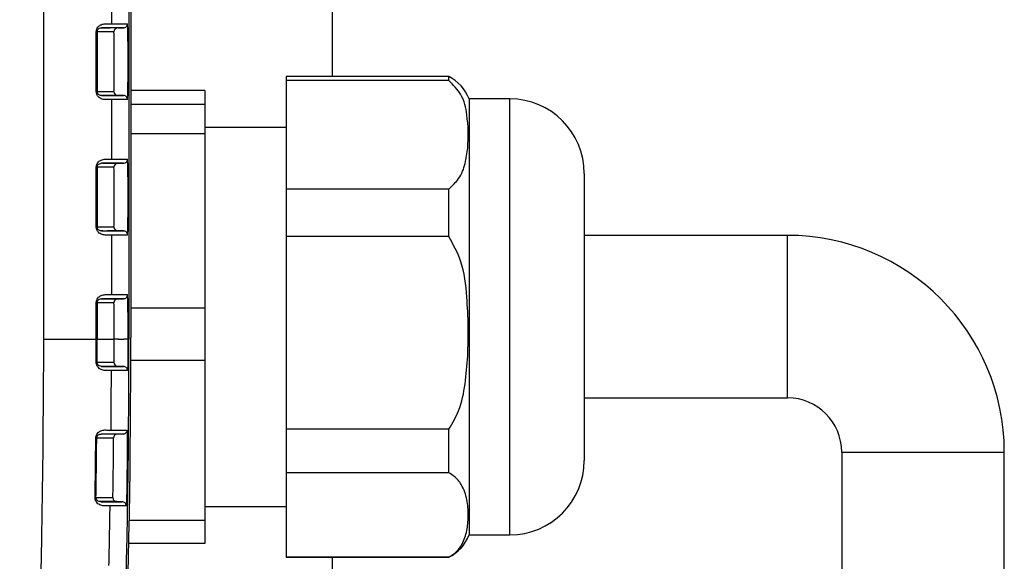
# Model space of a CAD drawing. Units: millimetres. Extents: x 0 to 2755, y 0 to 1948.
# Drawn here: x 1000 to 1073, y 1135 to 1175 of the extents above; entities that cross this region are included whole.
import ezdxf

# ---------------------------------------------------------------- set-up
doc = ezdxf.new("R2010")
doc.units = ezdxf.units.MM
doc.layers.get('0').update_dxf_attribs({"lineweight": 35})

msp = doc.modelspace()

# ---------------------------------------------------------------- linework, layer by layer
at = {"color": 7, "linetype": 'Continuous', "lineweight": 25}
for p, q in [((1002.06, 1151.314), (1002.06, 1182.314)), ((1008.352, 1182.314), (1008.352, 1151.314)), ((1008.493, 1182.454), (1008.493, 1151.452)), ((1007.06, 1179.014), (1007.06, 1174.614)), ((1023.352, 1175.944), (1023.352, 1170.716)), ((1006.327, 1174.314), (1006.43, 1174.314)), ((1006.76, 1174.314), (1006.327, 1174.314)), ((1006.599, 1174.614), (1007.06, 1174.614)), ((1006.83, 1174.314), (1006.76, 1174.314)), ((1007.36, 1174.314), (1006.96, 1174.314)), ((1007.06, 1174.614), (1007.13, 1174.614)), ((1007.547, 1174.314), (1007.947, 1174.314)), ((1005.942, 1169.614), (1005.942, 1174.014)), ((1006.009, 1174.014), (1005.942, 1174.014)), ((1006.009, 1174.014), (1006.009, 1169.614)), ((1006.13, 1174.014), (1006.009, 1174.014)), ((1007.26, 1170.314), (1007.26, 1173.314)), ((1008.27, 1173.314), (1008.27, 1170.314)), ((1031.952, 1170.716), (1019.952, 1170.716)), ((1019.952, 1170.716), (1019.952, 1170.423)), ((1031.952, 1170.423), (1031.952, 1170.716)), ((1031.952, 1170.423), (1019.952, 1170.423)), ((1019.952, 1170.423), (1019.952, 1162.405)), ((1005.942, 1169.614), (1006.009, 1169.614)), ((1006.009, 1169.614), (1006.13, 1169.614)), ((1006.13, 1169.614), (1007.247, 1169.614)), ((1006.43, 1169.314), (1006.327, 1169.314)), ((1006.327, 1169.314), (1006.76, 1169.314)), ((1006.43, 1169.314), (1006.83, 1169.314)), ((1007.547, 1169.314), (1006.43, 1169.314)), ((1006.76, 1169.314), (1006.83, 1169.314)), ((1006.83, 1169.314), (1007.947, 1169.314)), ((1007.947, 1169.314), (1007.547, 1169.314)), ((1013.952, 1169.691), (1008.493, 1169.691)), ((1013.952, 1169.691), (1013.952, 1168.656)), ((1007.06, 1169.014), (1007.06, 1164.614)), ((1007.13, 1169.014), (1007.06, 1169.014)), ((1008.247, 1169.014), (1007.13, 1169.014)), ((1013.952, 1168.656), (1008.493, 1168.656)), ((1013.952, 1168.656), (1013.952, 1166.478)), ((1036.452, 1169.066), (1033.452, 1169.066)), ((1033.452, 1169.066), (1033.452, 1136.866)), ((1036.452, 1136.866), (1036.452, 1169.066)), ((1013.952, 1166.478), (1008.493, 1166.478)), ((1019.952, 1166.966), (1013.952, 1166.966)), ((1013.952, 1166.478), (1013.952, 1153.624)), ((1006.76, 1164.314), (1006.327, 1164.314)), ((1006.43, 1164.314), (1007.547, 1164.314)), ((1006.599, 1164.614), (1007.06, 1164.614)), ((1006.83, 1164.314), (1006.76, 1164.314)), ((1007.947, 1164.314), (1006.83, 1164.314)), ((1007.06, 1164.614), (1007.13, 1164.614)), ((1007.13, 1164.614), (1008.247, 1164.614)), ((1007.547, 1164.314), (1007.947, 1164.314)), ((1005.942, 1159.614), (1005.942, 1164.014)), ((1006.009, 1164.014), (1005.942, 1164.014)), ((1006.009, 1164.014), (1006.009, 1159.614)), ((1006.13, 1164.014), (1006.009, 1164.014)), ((1007.247, 1164.014), (1006.13, 1164.014)), ((1041.952, 1163.566), (1041.952, 1142.366)), ((1007.26, 1160.314), (1007.26, 1163.314)), ((1008.27, 1163.314), (1008.27, 1160.314)), ((1031.952, 1162.405), (1019.952, 1162.405)), ((1019.952, 1162.405), (1019.952, 1158.912)), ((1031.952, 1158.912), (1031.952, 1162.405)), ((1005.942, 1159.614), (1006.009, 1159.614)), ((1006.009, 1159.614), (1006.13, 1159.614)), ((1006.13, 1159.614), (1007.247, 1159.614)), ((1006.43, 1159.314), (1006.327, 1159.314)), ((1006.327, 1159.314), (1006.76, 1159.314)), ((1006.43, 1159.314), (1006.83, 1159.314)), ((1006.76, 1159.314), (1006.83, 1159.314)), ((1007.547, 1159.314), (1006.76, 1159.314)), ((1006.83, 1159.314), (1007.947, 1159.314)), ((1007.06, 1159.014), (1007.06, 1154.614)), ((1007.13, 1159.014), (1007.06, 1159.014)), ((1008.247, 1159.014), (1007.13, 1159.014)), ((1007.947, 1159.314), (1007.547, 1159.314)), ((1056.952, 1158.99), (1041.952, 1158.99)), ((1031.952, 1158.912), (1019.952, 1158.912)), ((1019.952, 1158.912), (1019.952, 1144.667)), ((1005.942, 1151.314), (1005.942, 1154.014)), ((1006.009, 1154.014), (1005.942, 1154.014)), ((1006.009, 1154.014), (1006.009, 1151.314)), ((1006.13, 1154.014), (1006.009, 1154.014)), ((1007.247, 1154.014), (1006.13, 1154.014)), ((1006.327, 1154.314), (1006.43, 1154.314)), ((1006.76, 1154.314), (1006.327, 1154.314)), ((1006.43, 1154.314), (1006.83, 1154.314)), ((1006.43, 1154.314), (1007.547, 1154.314)), ((1006.599, 1154.614), (1007.06, 1154.614)), ((1006.83, 1154.314), (1006.76, 1154.314)), ((1007.947, 1154.314), (1006.83, 1154.314)), ((1007.06, 1154.614), (1007.13, 1154.614)), ((1007.13, 1154.614), (1008.247, 1154.614)), ((1007.547, 1154.314), (1007.947, 1154.314)), ((1007.26, 1151.314), (1007.26, 1153.314)), ((1008.27, 1153.314), (1008.27, 1151.314)), ((1013.952, 1153.624), (1008.493, 1153.624)), ((1013.952, 1153.624), (1013.952, 1149.753)), ((1002.06, 1151.314), (1005.942, 1151.314)), ((1006.009, 1151.314), (1005.942, 1151.314)), ((1006.009, 1151.314), (1007.26, 1151.314)), ((1007.565, 1151.314), (1007.965, 1151.314)), ((1008.27, 1151.314), (1008.352, 1151.314)), ((1006.007, 1149.617), (1006.129, 1149.617)), ((1006.129, 1149.617), (1007.246, 1149.617)), ((1013.952, 1149.753), (1008.491, 1149.753)), ((1013.952, 1149.753), (1013.952, 1137.934)), ((1006.428, 1149.316), (1006.324, 1149.316)), ((1006.428, 1149.316), (1006.828, 1149.315)), ((1007.545, 1149.316), (1006.428, 1149.316)), ((1006.828, 1149.315), (1007.945, 1149.315)), ((1007.127, 1149.014), (1007.056, 1149.014)), ((1041.952, 1146.99), (1056.952, 1146.99)), ((1031.952, 1144.667), (1019.952, 1144.667)), ((1019.952, 1144.667), (1019.952, 1141.455)), ((1031.952, 1141.455), (1031.952, 1144.667)), ((1060.952, 1142.99), (1060.952, 797.99)), ((1072.952, 797.99), (1072.952, 1142.99)), ((1031.952, 1141.455), (1019.952, 1141.455)), ((1019.952, 1141.455), (1019.952, 1135.228)), ((1006.336, 1139.326), (1006.736, 1139.319)), ((1013.952, 1138.966), (1019.952, 1138.966)), ((1013.952, 1137.934), (1008.373, 1137.934)), ((1013.952, 1137.934), (1013.952, 1136.242)), ((1033.452, 1136.866), (1036.452, 1136.866)), ((1013.952, 1136.242), (1008.341, 1136.242)), ((1031.952, 1135.228), (1019.952, 1135.228)), ((1019.952, 1135.228), (1019.952, 1135.216)), ((1019.952, 1135.216), (1031.952, 1135.216)), ((1023.352, 1135.216), (1023.352, 1123.492)), ((1031.952, 1135.216), (1031.952, 1135.228))]:
    msp.add_line(p, q, dxfattribs=at)
at = {"color": 8, "linetype": 'Continuous', "lineweight": 25}
msp.add_line((1056.952, 1152.99), (1056.952, 1158.99), dxfattribs=at)
at = {"color": 7, "linetype": 'Continuous', "lineweight": 25, "flags": 128}
for points in [[(1006.43, 1174.314), (1006.441, 1174.314), (1006.483, 1174.314), (1006.65, 1174.314), (1006.96, 1174.314)], [(1007.947, 1174.314), (1007.937, 1174.314), (1007.895, 1174.314), (1007.727, 1174.314), (1007.392, 1174.314), (1006.83, 1174.314)], [(1007.13, 1174.614), (1007.141, 1174.614), (1007.183, 1174.614), (1007.35, 1174.614), (1008.02, 1174.614), (1008.247, 1174.614)], [(1007.247, 1174.014), (1007.237, 1174.014), (1007.195, 1174.014), (1007.028, 1174.014), (1006.357, 1174.014), (1006.13, 1174.014)], [(1005.94, 1149.617), (1005.955, 1149.617), (1005.968, 1149.617), (1005.98, 1149.617), (1005.989, 1149.617), (1005.997, 1149.617), (1006.002, 1149.617), (1006.006, 1149.617), (1006.007, 1149.617)], [(1006.757, 1149.315), (1006.792, 1149.315), (1006.828, 1149.315)], [(1008.244, 1149.014), (1008.233, 1149.014), (1008.191, 1149.014), (1008.024, 1149.014), (1007.354, 1149.014), (1007.301, 1149.014), (1007.162, 1149.014), (1007.127, 1149.014)], [(1007.945, 1149.315), (1007.745, 1149.316), (1007.545, 1149.316)], [(1007.03, 1144.614), (1007.041, 1144.614), (1007.082, 1144.614), (1007.101, 1144.614)], [(1007.101, 1144.614), (1007.111, 1144.614), (1007.153, 1144.614), (1007.321, 1144.614), (1007.991, 1144.614), (1008.043, 1144.614), (1008.183, 1144.614), (1008.218, 1144.614)], [(1005.974, 1144.024), (1005.973, 1144.024), (1005.969, 1144.024), (1005.964, 1144.024), (1005.956, 1144.024), (1005.947, 1144.024), (1005.935, 1144.024), (1005.922, 1144.024), (1005.907, 1144.024)], [(1006.095, 1144.024), (1006.085, 1144.024), (1006.043, 1144.024), (1005.974, 1144.024)], [(1007.212, 1144.024), (1007.202, 1144.024), (1007.16, 1144.024), (1006.993, 1144.024), (1006.322, 1144.024), (1006.27, 1144.024), (1006.13, 1144.024), (1006.095, 1144.024)], [(1006.798, 1144.317), (1006.763, 1144.317), (1006.727, 1144.317)], [(1007.915, 1144.317), (1007.88, 1144.317), (1007.741, 1144.317), (1007.182, 1144.317), (1007.042, 1144.317), (1006.798, 1144.317)], [(1005.852, 1139.631), (1005.867, 1139.631), (1005.88, 1139.631), (1005.892, 1139.631), (1005.901, 1139.631), (1005.909, 1139.63), (1005.914, 1139.63), (1005.918, 1139.63), (1005.919, 1139.63)], [(1005.919, 1139.63), (1005.93, 1139.63), (1005.972, 1139.63), (1006.041, 1139.63)], [(1006.041, 1139.63), (1006.051, 1139.63), (1006.093, 1139.63), (1006.261, 1139.63), (1006.931, 1139.63), (1006.983, 1139.63), (1007.123, 1139.63), (1007.158, 1139.63)], [(1006.336, 1139.326), (1006.301, 1139.326), (1006.232, 1139.326)], [(1007.453, 1139.326), (1007.418, 1139.326), (1007.278, 1139.326), (1006.72, 1139.326), (1006.58, 1139.326), (1006.336, 1139.326)], [(1006.665, 1139.319), (1006.7, 1139.319), (1006.736, 1139.319)], [(1006.736, 1139.319), (1006.771, 1139.319), (1006.91, 1139.319), (1007.469, 1139.319), (1007.608, 1139.319), (1007.853, 1139.319)], [(1007.031, 1139.015), (1007.02, 1139.015), (1006.979, 1139.015), (1006.96, 1139.015)], [(1008.148, 1139.015), (1008.138, 1139.015), (1008.096, 1139.015), (1007.928, 1139.015), (1007.258, 1139.015), (1007.205, 1139.015), (1007.066, 1139.015), (1007.031, 1139.015)], [(1007.853, 1139.319), (1007.653, 1139.323), (1007.453, 1139.326)]]:
    msp.add_lwpolyline(points, dxfattribs=at)
at = {"color": 8, "linetype": 'Continuous', "lineweight": 25, "flags": 128}
for points in [[(1056.952, 1146.99), (1056.952, 1147.002), (1056.952, 1147.284), (1056.952, 1147.924), (1056.952, 1148.883), (1056.952, 1150.099), (1056.952, 1151.498), (1056.952, 1152.99)], [(1060.952, 1142.99), (1060.964, 1142.99), (1061.246, 1142.99), (1061.886, 1142.99), (1062.845, 1142.99), (1064.061, 1142.99), (1065.46, 1142.99), (1066.952, 1142.99)], [(1066.952, 1142.99), (1068.444, 1142.99), (1069.842, 1142.99), (1071.059, 1142.99), (1072.018, 1142.99), (1072.658, 1142.99), (1072.94, 1142.99), (1072.952, 1142.99)]]:
    msp.add_lwpolyline(points, dxfattribs=at)
at = {"color": 7, "linetype": 'Continuous', "lineweight": 25}
for centre, radius, start, end in [((1007.547, 1174.014), 0.3, 90.00547, 180.00342), ((1007.947, 1174.614), 0.3, 270.00299, 0.00626), ((989.644, 1173.639), 18.628, 358.99986, 2.99973), ((997.218, 1173.489), 10.043, 359.00252, 2.99754), ((1030.592, 1167.973), 3.061, 20.91616, 63.63122), ((975.801, 1170.29), 31.459, 359.21697, 0.04501), ((989.644, 1169.989), 18.628, 357.00026, 1.00014), ((1004.311, 1169.848), 2.946, 355.44324, 0.21982), ((1007.547, 1169.614), 0.3, 179.99657, 269.99418), ((1007.947, 1169.014), 0.3, 359.99375, 89.99736), ((1036.452, 1163.566), 5.5, 0, 90), ((1007.547, 1164.014), 0.3, 90.00582, 180.00307), ((1007.947, 1164.614), 0.3, 270.00299, 0.0059), ((989.645, 1163.639), 18.628, 358.99985, 2.99975), ((997.218, 1163.489), 10.043, 359.00253, 2.99754), ((1004.311, 1159.848), 2.946, 355.4432, 0.21983), ((975.801, 1160.29), 31.459, 359.21697, 0.04501), ((989.644, 1159.989), 18.628, 357.00028, 1.00013), ((1007.547, 1159.614), 0.3, 179.99657, 269.99418), ((1007.947, 1159.014), 0.3, 359.99374, 89.99701), ((1056.952, 1142.99), 16, 359.99997, 89.99997), ((1007.547, 1154.014), 0.3, 90.00582, 180.00343), ((997.218, 1153.489), 10.043, 359.00251, 2.99755), ((1007.947, 1154.614), 0.3, 270.00299, 0.00555), ((989.645, 1153.639), 18.628, 358.99984, 2.99975), ((246.352, 1151.314), 755.708, 356.076147, 0), ((246.352, 1151.314), 759.59, 359.87197, 0), ((246.352, 1151.314), 759.657, 359.87197, 0), ((246.352, 1151.314), 762, 356.07768, 0), ((246.493, 1151.452), 762, 356.059033, 0), ((1007.545, 1149.616), 0.3, 179.86824, 269.84425), ((246.352, 1151.314), 760.708, 359.49537, 359.826757), ((1007.944, 1149.015), 0.3, 359.82175, 89.84602), ((1056.952, 1142.99), 4, 359.99997, 89.99997), ((1007.918, 1144.617), 0.3, 269.47822, 359.4995), ((246.352, 1151.314), 759.59, 359.118727, 359.450112), ((246.352, 1151.314), 759.657, 359.118727, 359.450112), ((1007.512, 1144.021), 0.3, 93.53006, 179.45424), ((1036.452, 1142.366), 5.5, 270, 0), ((1007.458, 1139.626), 0.3, 179.11586, 269.09278), ((246.352, 1151.314), 760.708, 358.742177, 359.073565), ((1007.848, 1139.019), 0.3, 359.0718, 89.09203), ((1030.592, 1137.959), 3.061, 296.36878, 339.08384)]:
    msp.add_arc(centre, radius, start, end, dxfattribs=at)
for points, knots in [([(1005.942, 1174.014), (1005.942, 1174.022), (1005.943, 1174.071), (1005.959, 1174.167), (1006.016, 1174.305), (1006.132, 1174.453), (1006.351, 1174.593), (1006.502, 1174.606), (1006.599, 1174.614)], [0, 0, 0, 0, 0.015629, 0.097009, 0.194621, 0.339856, 0.575716, 1, 1, 1, 1]), ([(1006.009, 1174.014), (1006.01, 1174.028), (1006.011, 1174.053), (1006.021, 1174.102), (1006.047, 1174.165), (1006.105, 1174.237), (1006.197, 1174.296), (1006.274, 1174.313), (1006.317, 1174.314), (1006.327, 1174.314)], [0, 0, 0, 0, 0.035562, 0.066102, 0.143239, 0.277268, 0.522358, 0.896581, 1, 1, 1, 1]), ([(1031.952, 1162.405), (1032.221, 1162.657), (1032.842, 1163.237), (1033.187, 1164.3), (1033.443, 1165.876), (1033.372, 1167.586), (1033.05, 1169.308), (1032.28, 1170.09), (1031.952, 1170.423)], [0, 0, 0, 0, 0.10559, 0.243369, 0.384669, 0.679182, 0.863599, 1, 1, 1, 1]), ([(1006.599, 1169.014), (1006.501, 1169.022), (1006.366, 1169.034), (1006.164, 1169.155), (1006.051, 1169.269), (1005.976, 1169.409), (1005.945, 1169.525), (1005.943, 1169.592), (1005.942, 1169.614)], [0, 0, 0, 0, 0.427303, 0.592468, 0.756649, 0.865414, 0.956104, 1, 1, 1, 1]), ([(1006.327, 1169.314), (1006.28, 1169.318), (1006.217, 1169.322), (1006.118, 1169.383), (1006.065, 1169.437), (1006.03, 1169.501), (1006.016, 1169.55), (1006.01, 1169.583), (1006.01, 1169.603), (1006.009, 1169.614)], [0, 0, 0, 0, 0.48085, 0.654727, 0.813713, 0.905492, 0.94782, 0.971036, 1, 1, 1, 1]), ([(1007.06, 1169.014), (1007.001, 1169.014), (1006.929, 1169.014), (1006.651, 1169.014), (1006.599, 1169.014)], [0, 0, 0, 0, 0.811174, 1, 1, 1, 1]), ([(1005.942, 1164.014), (1005.942, 1164.022), (1005.943, 1164.071), (1005.959, 1164.167), (1006.016, 1164.305), (1006.132, 1164.453), (1006.351, 1164.593), (1006.502, 1164.606), (1006.599, 1164.614)], [0, 0, 0, 0, 0.015629, 0.097009, 0.194621, 0.339856, 0.575716, 1, 1, 1, 1]), ([(1006.009, 1164.014), (1006.01, 1164.028), (1006.011, 1164.053), (1006.021, 1164.102), (1006.047, 1164.165), (1006.105, 1164.237), (1006.197, 1164.296), (1006.274, 1164.313), (1006.317, 1164.314), (1006.327, 1164.314)], [0, 0, 0, 0, 0.035561, 0.066103, 0.143239, 0.277268, 0.522358, 0.896581, 1, 1, 1, 1]), ([(1006.599, 1159.014), (1006.501, 1159.022), (1006.366, 1159.034), (1006.164, 1159.155), (1006.051, 1159.269), (1005.976, 1159.409), (1005.945, 1159.525), (1005.943, 1159.592), (1005.942, 1159.614)], [0, 0, 0, 0, 0.427303, 0.592468, 0.756649, 0.865414, 0.956104, 1, 1, 1, 1]), ([(1006.327, 1159.314), (1006.28, 1159.318), (1006.217, 1159.322), (1006.118, 1159.383), (1006.065, 1159.437), (1006.03, 1159.501), (1006.016, 1159.55), (1006.01, 1159.583), (1006.01, 1159.603), (1006.009, 1159.614)], [0, 0, 0, 0, 0.48085, 0.654726, 0.813712, 0.90549, 0.94782, 0.971036, 1, 1, 1, 1]), ([(1007.06, 1159.014), (1007.001, 1159.014), (1006.929, 1159.014), (1006.651, 1159.014), (1006.599, 1159.014)], [0, 0, 0, 0, 0.811174, 1, 1, 1, 1]), ([(1031.952, 1144.667), (1032.221, 1145.114), (1032.842, 1146.146), (1033.187, 1148.034), (1033.443, 1150.834), (1033.372, 1153.872), (1033.05, 1156.931), (1032.28, 1158.321), (1031.952, 1158.912)], [0, 0, 0, 0, 0.105592, 0.24337, 0.384671, 0.679183, 0.863599, 1, 1, 1, 1]), ([(1005.942, 1154.014), (1005.942, 1154.022), (1005.943, 1154.071), (1005.959, 1154.167), (1006.016, 1154.305), (1006.132, 1154.453), (1006.351, 1154.593), (1006.502, 1154.606), (1006.599, 1154.614)], [0, 0, 0, 0, 0.015629, 0.097008, 0.194619, 0.339856, 0.575716, 1, 1, 1, 1]), ([(1006.009, 1154.014), (1006.01, 1154.028), (1006.011, 1154.053), (1006.021, 1154.102), (1006.047, 1154.165), (1006.105, 1154.237), (1006.197, 1154.296), (1006.274, 1154.313), (1006.317, 1154.314), (1006.327, 1154.314)], [0, 0, 0, 0, 0.035562, 0.0661, 0.143238, 0.277268, 0.522358, 0.896581, 1, 1, 1, 1]), ([(1007.259, 1150.316), (1007.259, 1150.483), (1007.26, 1150.816), (1007.26, 1151.148), (1007.26, 1151.314)], [0, 0, 0, 0, 0.500926, 1, 1, 1, 1]), ([(1007.565, 1151.314), (1007.525, 1151.314), (1007.447, 1151.314), (1007.346, 1151.314), (1007.275, 1151.314), (1007.265, 1151.314), (1007.26, 1151.314)], [0, 0, 0, 0, 0.250003, 0.500022, 0.750015, 1, 1, 1, 1]), ([(1008.27, 1151.314), (1008.265, 1151.314), (1008.254, 1151.314), (1008.183, 1151.314), (1008.083, 1151.314), (1008.004, 1151.314), (1007.965, 1151.314)], [0, 0, 0, 0, 0.2500349, 0.5000156, 0.7500088, 1, 1, 1, 1]), ([(1008.27, 1151.314), (1008.27, 1151.148), (1008.27, 1150.815), (1008.269, 1150.481), (1008.269, 1150.315)], [0, 0, 0, 0, 0.499599, 1, 1, 1, 1]), ([(1007.246, 1149.617), (1007.247, 1149.624), (1007.25, 1149.64), (1007.254, 1149.761), (1007.257, 1149.938), (1007.259, 1150.135), (1007.259, 1150.265), (1007.259, 1150.316)], [0, 0, 0, 0, 0.214724, 0.429443, 0.644136, 0.858804, 1, 1, 1, 1]), ([(1008.269, 1150.315), (1008.269, 1150.219), (1008.268, 1149.977), (1008.265, 1149.611), (1008.259, 1149.281), (1008.252, 1149.057), (1008.246, 1149.029), (1008.244, 1149.014)], [0, 0, 0, 0, 0.14125, 0.355974, 0.570675, 0.785352, 1, 1, 1, 1]), ([(1006.595, 1149.015), (1006.498, 1149.024), (1006.362, 1149.035), (1006.161, 1149.157), (1006.048, 1149.272), (1005.973, 1149.411), (1005.943, 1149.527), (1005.941, 1149.595), (1005.94, 1149.617)], [0, 0, 0, 0, 0.4273373, 0.5924345, 0.756568, 0.8653411, 0.9560343, 1, 1, 1, 1]), ([(1006.324, 1149.316), (1006.278, 1149.32), (1006.214, 1149.324), (1006.116, 1149.385), (1006.062, 1149.44), (1006.028, 1149.504), (1006.014, 1149.552), (1006.008, 1149.586), (1006.008, 1149.606), (1006.007, 1149.617)], [0, 0, 0, 0, 0.480868, 0.654695, 0.813672, 0.905443, 0.947771, 0.970998, 1, 1, 1, 1]), ([(1006.324, 1149.316), (1006.373, 1149.316), (1006.634, 1149.315), (1006.702, 1149.315), (1006.757, 1149.315)], [0, 0, 0, 0, 0.188834, 1, 1, 1, 1]), ([(1007.056, 1149.014), (1006.998, 1149.014), (1006.926, 1149.014), (1006.648, 1149.015), (1006.595, 1149.015)], [0, 0, 0, 0, 0.811174, 1, 1, 1, 1]), ([(1005.907, 1144.024), (1005.907, 1144.032), (1005.908, 1144.081), (1005.925, 1144.177), (1005.983, 1144.315), (1006.102, 1144.462), (1006.322, 1144.6), (1006.473, 1144.611), (1006.569, 1144.618)], [0, 0, 0, 0, 0.0156304, 0.0970246, 0.19465, 0.3399614, 0.5760175, 1, 1, 1, 1]), ([(1006.569, 1144.618), (1006.622, 1144.618), (1006.9, 1144.615), (1006.972, 1144.615), (1007.03, 1144.614)], [0, 0, 0, 0, 0.188826, 1, 1, 1, 1]), ([(1008.218, 1144.614), (1008.219, 1144.608), (1008.224, 1144.592), (1008.228, 1144.436), (1008.232, 1144.142), (1008.232, 1143.753), (1008.229, 1143.46), (1008.228, 1143.314)], [0, 0, 0, 0, 0.1411813, 0.3558527, 0.570543, 0.7852626, 1, 1, 1, 1]), ([(1005.974, 1144.024), (1005.975, 1144.037), (1005.976, 1144.063), (1005.987, 1144.111), (1006.014, 1144.174), (1006.072, 1144.246), (1006.165, 1144.304), (1006.242, 1144.32), (1006.285, 1144.321), (1006.294, 1144.321)], [0, 0, 0, 0, 0.035552, 0.066109, 0.143258, 0.277367, 0.522674, 0.897164, 1, 1, 1, 1]), ([(1006.727, 1144.317), (1006.672, 1144.318), (1006.605, 1144.318), (1006.344, 1144.32), (1006.294, 1144.321)], [0, 0, 0, 0, 0.81117, 1, 1, 1, 1]), ([(1007.218, 1143.324), (1007.218, 1143.403), (1007.22, 1143.56), (1007.22, 1143.77), (1007.218, 1143.928), (1007.216, 1144.012), (1007.213, 1144.02), (1007.212, 1144.024)], [0, 0, 0, 0, 0.214659, 0.42934, 0.644025, 0.858756, 1, 1, 1, 1]), ([(1007.18, 1140.33), (1007.185, 1140.662), (1007.199, 1141.66), (1007.21, 1142.658), (1007.218, 1143.324)], [0, 0, 0, 0, 0.332316, 1, 1, 1, 1]), ([(1008.228, 1143.314), (1008.224, 1142.981), (1008.214, 1141.982), (1008.2, 1140.982), (1008.191, 1140.315)], [0, 0, 0, 0, 0.332911, 1, 1, 1, 1]), ([(1031.952, 1135.228), (1032.085, 1135.311), (1032.603, 1135.633), (1033.071, 1136.352), (1033.346, 1137.316), (1033.415, 1138.375), (1033.336, 1139.476), (1033.025, 1140.442), (1032.505, 1141.113), (1032.085, 1141.373), (1031.952, 1141.455)], [0, 0, 0, 0, 0.0467794, 0.1826783, 0.3402704, 0.499954, 0.6750365, 0.8522873, 0.9533806, 1, 1, 1, 1]), ([(1007.158, 1139.63), (1007.159, 1139.638), (1007.162, 1139.654), (1007.168, 1139.774), (1007.173, 1139.952), (1007.178, 1140.148), (1007.18, 1140.278), (1007.18, 1140.33)], [0, 0, 0, 0, 0.214734, 0.429452, 0.644154, 0.858821, 1, 1, 1, 1]), ([(1008.191, 1140.315), (1008.189, 1140.219), (1008.185, 1139.978), (1008.177, 1139.612), (1008.167, 1139.282), (1008.156, 1139.058), (1008.151, 1139.029), (1008.148, 1139.015)], [0, 0, 0, 0, 0.141233, 0.355962, 0.570663, 0.785339, 1, 1, 1, 1]), ([(1006.5, 1139.021), (1006.402, 1139.031), (1006.267, 1139.044), (1006.067, 1139.169), (1005.956, 1139.285), (1005.883, 1139.425), (1005.854, 1139.542), (1005.853, 1139.609), (1005.852, 1139.631)], [0, 0, 0, 0, 0.427348, 0.592417, 0.756531, 0.865303, 0.955992, 1, 1, 1, 1]), ([(1006.232, 1139.326), (1006.186, 1139.33), (1006.123, 1139.335), (1006.025, 1139.397), (1005.972, 1139.453), (1005.938, 1139.517), (1005.925, 1139.566), (1005.92, 1139.599), (1005.92, 1139.619), (1005.919, 1139.63)], [0, 0, 0, 0, 0.480924, 0.654706, 0.81365, 0.905419, 0.947741, 0.970972, 1, 1, 1, 1]), ([(1006.232, 1139.326), (1006.281, 1139.325), (1006.542, 1139.321), (1006.61, 1139.32), (1006.665, 1139.319)], [0, 0, 0, 0, 0.188834, 1, 1, 1, 1]), ([(1006.96, 1139.015), (1006.902, 1139.015), (1006.83, 1139.016), (1006.552, 1139.021), (1006.5, 1139.021)], [0, 0, 0, 0, 0.811173, 1, 1, 1, 1])]:
    msp.add_open_spline(points, degree=3, knots=knots, dxfattribs=at)

doc.saveas('drawing.dxf')
